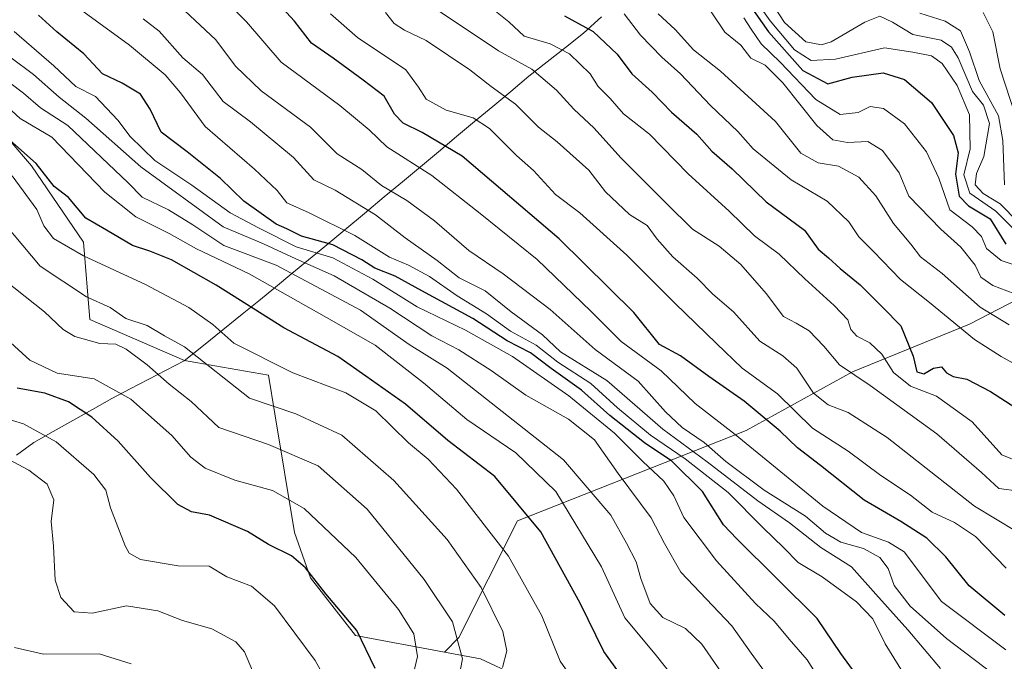
# Model space of a CAD drawing. Units: metres. Extents: x 573279 to 576723, y 4733448 to 4735798.
# Drawn here: x 573994 to 574180, y 4734059 to 4734180 of the extents above; entities that cross this region are included whole.
import ezdxf

# ---------------------------------------------------------------- set-up
doc = ezdxf.new("R2010")
doc.units = ezdxf.units.M
doc.header["$MEASUREMENT"] = 0
for name, color, linetype, lineweight in [('Arbolado forestal CxS', 92, 'Continuous', 0), ('Curva de nivel maestra', 36, 'Continuous', 30), ('Curva de nivel normal', 36, 'Continuous', 0), ('Entidad de ámbito territorial', 19, 'Continuous', 0), ('Entidad de ámbito territorial CxS', 92, 'Continuous', 0), ('Municipio', 9, 'Continuous', 13), ('Municipio CxS', 142, 'Continuous', 0)]:
    doc.layers.add(name, color=color, linetype=linetype, lineweight=lineweight)

# ---------------------------------------------------------------- blocks, each defined once
blk = doc.blocks.new('*U162')
at = {"layer": 'Curva de nivel normal', "color": 36, "linetype": 'Continuous', "lineweight": 0}
blk.add_polyline3d([(574015.32, 4734058.11, 685), (574009.29, 4734059.98, 685), (573998.81, 4734059.93, 685), (573993.35, 4734061.16, 685)], dxfattribs=at)
blk = doc.blocks.new('*U164')
at = {"layer": 'Curva de nivel normal', "color": 36, "linetype": 'Continuous', "lineweight": 0}
blk.add_polyline3d([(574186.81, 4734111.94, 805), (574179.38, 4734116.08, 805), (574174.35, 4734119.25, 805), (574165.85, 4734126.27, 805), (574160.35, 4734130.6, 805), (574155.29, 4734135.9, 805), (574152.51, 4734138.66, 805), (574150.62, 4734141.45, 805), (574146.55, 4734145.38, 805), (574139.77, 4734149.42, 805), (574132.6, 4734155.26, 805), (574129.7, 4734158.52, 805), (574124.57, 4734163.4, 805), (574118.9, 4734169.39, 805), (574115.39, 4734172.51, 805), (574111.34, 4734176.66, 805), (574108.25, 4734180.72, 805)], dxfattribs=at)
blk = doc.blocks.new('*U170')
at = {"layer": 'Curva de nivel normal', "color": 36, "linetype": 'Continuous', "lineweight": 0}
blk.add_polyline3d([(574134.6, 4734185.13, 835), (574138.53, 4734179.07, 835), (574142.5, 4734175.41, 835), (574145.46, 4734174.86, 835), (574147.31, 4734175.4, 835), (574153.63, 4734179.13, 835), (574156.47, 4734180.25, 835), (574158.88, 4734179.12, 835), (574162.71, 4734176.82, 835), (574168.06, 4734175.72, 835), (574170, 4734174.44, 835), (574171.22, 4734172.4, 835), (574173.93, 4734166.09, 835), (574176.02, 4734163.51, 835), (574177.16, 4734160.02, 835), (574176.09, 4734153.8, 835), (574174.7, 4734150.62, 835), (574174.47, 4734148.48, 835), (574175.95, 4734146.84, 835), (574179.18, 4734144.86, 835), (574182.59, 4734141.41, 835)], dxfattribs=at)
blk = doc.blocks.new('*U172')
at = {"layer": 'Curva de nivel normal', "color": 36, "linetype": 'Continuous', "lineweight": 0}
blk.add_polyline3d([(574083.06, 4734181.94, 795), (574086.54, 4734179.18, 795), (574089.43, 4734176.49, 795), (574094.31, 4734175.03, 795), (574097.98, 4734173.14, 795), (574101.85, 4734169.37, 795), (574103.39, 4734167.03, 795), (574105.66, 4734164.71, 795), (574108.16, 4734161.82, 795), (574113.07, 4734158.02, 795), (574120.33, 4734150.52, 795), (574128.05, 4734143.5, 795), (574132.86, 4734138.84, 795), (574137.49, 4734135.4, 795), (574142.33, 4734130.7, 795), (574147.9, 4734125.71, 795), (574150.42, 4734122.96, 795), (574151.01, 4734121.17, 795), (574152.12, 4734119.93, 795), (574154.57, 4734118.62, 795), (574156.87, 4734116.49, 795), (574159.08, 4734113.07, 795), (574162.29, 4734110.49, 795), (574167.15, 4734108.58, 795), (574173.87, 4734103.76, 795), (574179.51, 4734097.5, 795), (574183.21, 4734096.04, 795)], dxfattribs=at)
blk = doc.blocks.new('*U177')
at = {"layer": 'Curva de nivel normal', "color": 36, "linetype": 'Continuous', "lineweight": 0}
blk.add_polyline3d([(574130.81, 4734179.97, 820), (574132.2, 4734177.82, 820), (574134.11, 4734175.08, 820), (574137.68, 4734171.62, 820), (574144.4, 4734164.56, 820), (574149.01, 4734161.69, 820), (574152.41, 4734162.08, 820), (574154.68, 4734163.21, 820), (574157.18, 4734162.86, 820), (574161.14, 4734159.95, 820), (574165.29, 4734154.66, 820), (574167.58, 4734149.74, 820), (574169.66, 4734143.75, 820), (574173.9, 4734140.56, 820), (574175.68, 4734138.69, 820), (574176.59, 4734136.42, 820), (574179.35, 4734134.19, 820), (574184.7, 4734132.42, 820)], dxfattribs=at)
blk = doc.blocks.new('*U185')
at = {"layer": 'Curva de nivel normal', "color": 36, "linetype": 'Continuous', "lineweight": 0}
blk.add_polyline3d([(574129.92, 4734187.74, 830), (574135.81, 4734179.39, 830), (574140.41, 4734173.93, 830), (574143.55, 4734171.9, 830), (574148.15, 4734172.13, 830), (574157.35, 4734174.31, 830), (574162.69, 4734173.49, 830), (574166.24, 4734172.79, 830), (574168.21, 4734171.37, 830), (574171.04, 4734167.2, 830), (574173.36, 4734161.66, 830), (574173.52, 4734155.23, 830), (574172.34, 4734150.32, 830), (574173.48, 4734146.91, 830), (574178.33, 4734143.51, 830), (574182.83, 4734139.04, 830)], dxfattribs=at)
blk = doc.blocks.new('*U190')
at = {"layer": 'Curva de nivel normal', "color": 36, "linetype": 'Continuous', "lineweight": 0}
blk.add_polyline3d([(574051.25, 4734056.45, 695), (574049.99, 4734058.75, 695), (574042.38, 4734069.01, 695), (574038.01, 4734072.73, 695), (574033.34, 4734074.5, 695), (574030.02, 4734076.52, 695), (574024.21, 4734076.58, 695), (574017.1, 4734077.79, 695), (574014.97, 4734078.99, 695), (574014.22, 4734080.36, 695), (574011.4, 4734087.51, 695), (574010.52, 4734090.85, 695), (574008.27, 4734093.84, 695), (574001.17, 4734099.97, 695), (573995.02, 4734103.4, 695), (573990.85, 4734104.6, 695)], dxfattribs=at)
blk = doc.blocks.new('*U192')
at = {"layer": 'Curva de nivel normal', "color": 36, "linetype": 'Continuous', "lineweight": 0}
blk.add_polyline3d([(574124.66, 4734181.07, 815), (574127.28, 4734177.26, 815), (574130.26, 4734174.83, 815), (574132.18, 4734172.37, 815), (574134.85, 4734171.01, 815), (574138.18, 4734167.68, 815), (574144.62, 4734159.66, 815), (574147.6, 4734156.92, 815), (574150.39, 4734156.45, 815), (574154.24, 4734156.61, 815), (574157, 4734154.9, 815), (574160.11, 4734150.7, 815), (574161.97, 4734146.29, 815), (574167.98, 4734140.08, 815), (574171.78, 4734136.72, 815), (574174.45, 4734133.27, 815), (574175.5, 4734131.01, 815), (574177.8, 4734129.49, 815), (574184.38, 4734126.97, 815)], dxfattribs=at)
blk = doc.blocks.new('*U197')
at = {"layer": 'Curva de nivel normal', "color": 36, "linetype": 'Continuous', "lineweight": 0}
blk.add_polyline3d([(574164, 4734180.84, 840), (574168.82, 4734179.31, 840), (574171.67, 4734177.5, 840), (574173.41, 4734173.57, 840), (574175.18, 4734168.15, 840), (574178.85, 4734161.46, 840), (574179.66, 4734156.84, 840), (574179.96, 4734148.45, 840)], dxfattribs=at)
blk = doc.blocks.new('*U201')
at = {"layer": 'Curva de nivel normal', "color": 36, "linetype": 'Continuous', "lineweight": 0}
blk.add_polyline3d([(574175.98, 4734180.98, 845), (574177.76, 4734177.31, 845), (574179.19, 4734170.35, 845), (574182.09, 4734161.5, 845)], dxfattribs=at)
blk = doc.blocks.new('*U202')
at = {"layer": 'Curva de nivel normal', "color": 36, "linetype": 'Continuous', "lineweight": 0}
blk.add_polyline3d([(574038.23, 4734056.8, 690), (574036.67, 4734060.35, 690), (574035.05, 4734062.24, 690), (574030.53, 4734064.73, 690), (574025.02, 4734066.27, 690), (574020.36, 4734068.1, 690), (574014.43, 4734069.06, 690), (574007.97, 4734067.68, 690), (574004.59, 4734067.9, 690), (574002.04, 4734070.59, 690), (574000.99, 4734073.87, 690), (574000.68, 4734080.28, 690), (574000.24, 4734084.96, 690), (574000.77, 4734089.06, 690), (573999.5, 4734091.98, 690), (573996.03, 4734094.65, 690), (573991.2, 4734097.21, 690)], dxfattribs=at)
blk = doc.blocks.new('*U211')
at = {"layer": 'Curva de nivel normal', "color": 36, "linetype": 'Continuous', "lineweight": 0}
blk.add_polyline3d([(574180.85, 4734122.03, 810), (574175.42, 4734125.38, 810), (574168.24, 4734131.74, 810), (574164.15, 4734134.86, 810), (574162.31, 4734137.25, 810), (574159.08, 4734141.19, 810), (574155.71, 4734146.38, 810), (574152.51, 4734149.9, 810), (574148.68, 4734151.98, 810), (574144.83, 4734152.63, 810), (574141.61, 4734154.44, 810), (574136.83, 4734160.4, 810), (574126.45, 4734169.91, 810), (574121.32, 4734173.95, 810), (574117.88, 4734177.78, 810), (574114.68, 4734180.72, 810)], dxfattribs=at)
blk = doc.blocks.new('*U225')
at = {"layer": 'Curva de nivel maestra', "color": 36, "linetype": 'Continuous', "lineweight": 30}
blk.add_polyline3d([(574061.31, 4734057.2, 700), (574057.87, 4734064.36, 700), (574052.01, 4734071.29, 700), (574048.2, 4734076.21, 700), (574045.53, 4734078.45, 700), (574041.24, 4734080.6, 700), (574037.27, 4734083.06, 700), (574030.07, 4734086.17, 700), (574026.71, 4734086.76, 700), (574024.1, 4734088.16, 700), (574018.97, 4734093.26, 700), (574012.9, 4734100.13, 700), (574007.88, 4734104.64, 700), (574003.52, 4734107.49, 700), (573999.03, 4734109.18, 700), (573993.86, 4734110.1, 700)], dxfattribs=at)
blk = doc.blocks.new('*U228')
at = {"layer": 'Curva de nivel maestra', "color": 36, "linetype": 'Continuous', "lineweight": 30}
blk.add_polyline3d([(574131.9, 4734182.43, 825), (574135.47, 4734177.33, 825), (574141.99, 4734170.02, 825), (574146.69, 4734167.5, 825), (574151.26, 4734168.75, 825), (574157.08, 4734169.58, 825), (574161.16, 4734168.32, 825), (574166.23, 4734163.98, 825), (574170.4, 4734157.79, 825), (574171.26, 4734154.46, 825), (574170.75, 4734150.44, 825), (574171.46, 4734146.29, 825), (574173.2, 4734144.51, 825), (574177.3, 4734142.06, 825), (574180.22, 4734137.27, 825)], dxfattribs=at)
blk = doc.blocks.new('*U230')
at = {"layer": 'Curva de nivel maestra', "color": 36, "linetype": 'Continuous', "lineweight": 30}
blk.add_polyline3d([(574097.02, 4734180.32, 800), (574102.41, 4734177.35, 800), (574106.98, 4734173.08, 800), (574109.71, 4734169.4, 800), (574113.56, 4734165.96, 800), (574117.21, 4734162.15, 800), (574121.98, 4734158.01, 800), (574124.8, 4734154.79, 800), (574128.64, 4734151.47, 800), (574135.07, 4734145.22, 800), (574142.25, 4734139.91, 800), (574144.87, 4734136.32, 800), (574146.83, 4734134.67, 800), (574148.98, 4734132.69, 800), (574152.76, 4734129.59, 800), (574157.04, 4734125.34, 800), (574160.44, 4734121.84, 800), (574162.74, 4734116.15, 800), (574163.44, 4734113.19, 800), (574164.76, 4734112.79, 800), (574166.61, 4734113.87, 800), (574168.12, 4734114.1, 800), (574169.04, 4734113, 800), (574170.31, 4734112.3, 800), (574172.91, 4734111.82, 800), (574177.35, 4734109.48, 800), (574184.1, 4734105.13, 800)], dxfattribs=at)

msp = doc.modelspace()

# ---------------------------------------------------------------- linework, layer by layer
at = {"layer": 'Arbolado forestal CxS', "color": 92, "linetype": 'Continuous', "lineweight": 0}
for points in [[(574094.61, 4734052.78, 717.36), (574081.22, 4734059.02, 713.64), (574074.41, 4734060.29, 709.71), (574077.12, 4734063.04, 710.51), (574088.15, 4734085.09, 723.09), (574131.26, 4734102.13, 770.67), (574151.31, 4734113.16, 789.22), (574173.37, 4734122.18, 805.39), (574202.44, 4734137.22, 825.01), (574215.47, 4734151.26, 839.57), (574247.55, 4734158.27, 864.81), (574280.64, 4734177.32, 890.25), (574304.7, 4734190.35, 908.52), (574309.11, 4734196.08, 915.53), (574314.48, 4734194.02, 915.09)], [(574309.11, 4734196.08, 915.53), (574304.7, 4734190.35, 908.52), (574280.64, 4734177.32, 890.25), (574247.55, 4734158.27, 864.81), (574215.47, 4734151.26, 839.57), (574202.44, 4734137.22, 825.01), (574173.37, 4734122.18, 805.39), (574151.31, 4734113.16, 789.22), (574131.26, 4734102.13, 770.67), (574088.15, 4734085.09, 723.09), (574077.12, 4734063.04, 710.51), (574074.41, 4734060.29, 709.71)], [(574309.11, 4734196.08, 915.53), (574304.7, 4734190.35, 908.52), (574280.64, 4734177.32, 890.25), (574247.55, 4734158.27, 864.81), (574215.47, 4734151.26, 839.57), (574202.44, 4734137.22, 825.01), (574173.37, 4734122.18, 805.39), (574151.31, 4734113.16, 789.22), (574131.26, 4734102.13, 770.67), (574088.15, 4734085.09, 723.09), (574077.12, 4734063.04, 710.51), (574074.41, 4734060.29, 709.71)], [(573984.19, 4734166.38, 725.79), (573996.52, 4734152.05, 723.96), (574006.33, 4734137.62, 720.24), (574007.55, 4734123.06, 711.36), (574025.41, 4734115.32, 712.9), (574031.08, 4734114.33, 714.96), (574041.22, 4734112.57, 717.17), (574042.44, 4734105.28, 712.39), (574046.1, 4734082.87, 701.52), (574049.11, 4734074.34, 699.66), (574057.6, 4734063.42, 699.61), (574074.41, 4734060.29, 709.71), (574081.22, 4734059.02, 713.64), (574094.61, 4734052.78, 717.36)], [(574202.44, 4734137.22, 825.01), (574173.37, 4734122.18, 805.39), (574151.31, 4734113.16, 789.22), (574131.26, 4734102.13, 770.67), (574088.15, 4734085.09, 723.09), (574077.12, 4734063.04, 710.51), (574074.41, 4734060.29, 709.71), (574074.41, 4734060.29, 709.71), (574057.6, 4734063.42, 699.61), (574049.11, 4734074.34, 699.66), (574046.1, 4734082.87, 701.52), (574042.44, 4734105.28, 712.39), (574041.22, 4734112.57, 717.17), (574031.08, 4734114.33, 714.96), (574025.41, 4734115.32, 712.9), (574007.55, 4734123.06, 711.36), (574006.33, 4734137.62, 720.24), (573996.52, 4734152.05, 723.96), (573984.19, 4734166.38, 725.79)], [(573984.19, 4734166.38, 725.79), (573996.52, 4734152.05, 723.96), (574006.33, 4734137.62, 720.24), (574007.55, 4734123.06, 711.36), (574025.41, 4734115.32, 712.9), (574031.08, 4734114.33, 714.96), (574041.22, 4734112.57, 717.17), (574042.44, 4734105.28, 712.39), (574046.1, 4734082.87, 701.52), (574049.11, 4734074.34, 699.66), (574057.6, 4734063.42, 699.61), (574074.41, 4734060.29, 709.71)], [(573984.19, 4734166.38, 725.79), (573996.52, 4734152.05, 723.96), (574006.33, 4734137.62, 720.24), (574007.55, 4734123.06, 711.36), (574025.41, 4734115.32, 712.9), (574031.08, 4734114.33, 714.96), (574041.22, 4734112.57, 717.17), (574042.44, 4734105.28, 712.39), (574046.1, 4734082.87, 701.52), (574049.11, 4734074.34, 699.66), (574057.6, 4734063.42, 699.61), (574074.41, 4734060.29, 709.71)], [(574074.41, 4734060.29, 709.71), (574081.22, 4734059.02, 713.64), (574094.61, 4734052.78, 717.36), (574108.04, 4734041.45, 720.29), (574147.73, 4734014.28, 724.94), (574153.8, 4733992.44, 715.28), (574178.06, 4733977.98, 713.78), (574199.21, 4733977.66, 715.36), (574206.62, 4733978.6, 718.08), (574220.09, 4733980.3, 724.94), (574237.78, 4733972.73, 728.89), (574245.58, 4733969.38, 729.97), (574274.71, 4733965.74, 731.19), (574302.96, 4733970.01, 743.49), (574310.58, 4733970.45, 747.11), (574312.69, 4733970.57, 748.27), (574328.99, 4733971.5, 752.03), (574352.4, 4733956.04, 740.11), (574370.61, 4733947.54, 737.05), (574398.05, 4733942.69, 736.66), (574421.59, 4733940.26, 739.21), (574444.66, 4733954.82, 755.38), (574476.3, 4733957.03, 767.48)], [(574074.41, 4734060.29, 709.71), (574081.22, 4734059.02, 713.64), (574094.61, 4734052.78, 717.36), (574108.04, 4734041.45, 720.29), (574147.73, 4734014.28, 724.94), (574153.8, 4733992.44, 715.28), (574178.06, 4733977.98, 713.78), (574199.21, 4733977.66, 715.36), (574206.62, 4733978.6, 718.08), (574220.09, 4733980.3, 724.94), (574237.78, 4733972.73, 728.89), (574245.58, 4733969.38, 729.97), (574274.71, 4733965.74, 731.19), (574302.96, 4733970.01, 743.49), (574310.58, 4733970.45, 747.11), (574312.69, 4733970.57, 748.27), (574328.99, 4733971.5, 752.03), (574352.4, 4733956.04, 740.11), (574370.61, 4733947.54, 737.05), (574398.05, 4733942.69, 736.66), (574421.59, 4733940.26, 739.21), (574444.66, 4733954.82, 755.38), (574476.3, 4733957.03, 767.48)]]:
    msp.add_polyline3d(points, dxfattribs=at)
at = {"layer": 'Curva de nivel maestra', "color": 36, "linetype": 'Continuous', "lineweight": 30}
for points in [[(574180.08, 4734067.24, 775), (574173.35, 4734072.81, 775), (574168.93, 4734078.3, 775), (574165.32, 4734081.78, 775), (574160.47, 4734084.97, 775), (574153.5, 4734089, 775), (574145.32, 4734095.48, 775), (574140.95, 4734098.84, 775), (574137.68, 4734102.01, 775), (574130.9, 4734107.63, 775), (574124.25, 4734112.28, 775), (574118.92, 4734116.2, 775), (574114.93, 4734118.35, 775), (574110.09, 4734124.4, 775), (574096, 4734138.25, 775), (574077.73, 4734153.88, 775), (574070.2, 4734158.35, 775), (574066.62, 4734160.1, 775), (574064.97, 4734161.79, 775), (574063, 4734165.16, 775), (574059.08, 4734168.18, 775), (574053.42, 4734172.32, 775), (574049.33, 4734175.2, 775), (574046.14, 4734179.33, 775), (574040.73, 4734185.24, 775)], [(574152.51, 4734055.37, 750), (574149.15, 4734060.06, 750), (574144.66, 4734066.67, 750), (574129.49, 4734081.65, 750), (574126.98, 4734084.32, 750), (574123.07, 4734090.61, 750), (574117.27, 4734096.32, 750), (574112.09, 4734099.77, 750), (574105.55, 4734104.92, 750), (574100.26, 4734109.73, 750), (574094.5, 4734113.82, 750), (574090.61, 4734116.77, 750), (574086.21, 4734119.04, 750), (574079.75, 4734123.27, 750), (574070.15, 4734128.43, 750), (574065.07, 4734131.25, 750), (574061.24, 4734132.72, 750), (574058.84, 4734134.32, 750), (574053.33, 4734137.11, 750), (574047.47, 4734138.74, 750), (574044.68, 4734140.16, 750), (574042.64, 4734141.01, 750), (574036.55, 4734145.35, 750), (574032.16, 4734149.64, 750), (574025.86, 4734154.69, 750), (574021, 4734158.4, 750), (574018.93, 4734162.74, 750), (574017.06, 4734165.55, 750), (574013.66, 4734167.65, 750), (574009.93, 4734169.4, 750), (574006.42, 4734173.19, 750), (574001.34, 4734177.3, 750), (573997.87, 4734180.48, 750)], [(574108.43, 4734054.98, 725), (574104.45, 4734060.45, 725), (574100.01, 4734069.54, 725), (574092.57, 4734082.99, 725), (574083.9, 4734093.41, 725), (574075, 4734100.24, 725), (574067.06, 4734107.06, 725), (574059.56, 4734112.38, 725), (574054.28, 4734116.07, 725), (574044.1, 4734121.51, 725), (574031.33, 4734129.55, 725), (574022.94, 4734134.33, 725), (574018.85, 4734135.97, 725), (574015.6, 4734136.98, 725), (574010.68, 4734139.92, 725), (574006.75, 4734142.16, 725), (574003.53, 4734146.04, 725), (574000.82, 4734148.14, 725), (573997.42, 4734152.49, 725), (573989.53, 4734159.38, 725)]]:
    msp.add_polyline3d(points, dxfattribs=at)
at = {"layer": 'Curva de nivel normal', "color": 36, "linetype": 'Continuous', "lineweight": 0}
for points in [[(574029.9, 4734186.38, 770), (574037.04, 4734179.17, 770), (574043.62, 4734171.57, 770), (574054.68, 4734163.45, 770), (574060.2, 4734158.83, 770), (574063.54, 4734155.65, 770), (574072.02, 4734150.24, 770), (574081.14, 4734143.06, 770), (574091.86, 4734134.35, 770), (574101.98, 4734124.62, 770), (574107.71, 4734118.87, 770), (574115.23, 4734113.39, 770), (574121.68, 4734107.18, 770), (574129.18, 4734101.34, 770), (574145.71, 4734087.87, 770), (574153.05, 4734082.9, 770), (574158.1, 4734081.04, 770), (574161.08, 4734079.2, 770), (574168.1, 4734069.85, 770), (574180.22, 4734060.76, 770)], [(574004.39, 4734182.54, 755), (574015, 4734174.82, 755), (574021.72, 4734169.2, 755), (574024.64, 4734165.79, 755), (574029.3, 4734159.45, 755), (574038.6, 4734151.42, 755), (574042.84, 4734147.38, 755), (574044.7, 4734145.08, 755), (574048.89, 4734143.19, 755), (574057.51, 4734138.89, 755), (574064.06, 4734134.8, 755), (574067.61, 4734133.3, 755), (574071.59, 4734131.15, 755), (574076.79, 4734127.5, 755), (574082.32, 4734124.12, 755), (574086.82, 4734120.87, 755), (574091.69, 4734118.18, 755), (574095.8, 4734115, 755), (574102.02, 4734111, 755), (574106.99, 4734106.38, 755), (574113.26, 4734101.22, 755), (574119.77, 4734096.79, 755), (574127.9, 4734090.39, 755), (574134.45, 4734083.79, 755), (574138.39, 4734079.98, 755), (574141.07, 4734077.23, 755), (574145.62, 4734074.48, 755), (574152.06, 4734069.79, 755), (574155.14, 4734066.56, 755), (574157.51, 4734061.85, 755), (574162.39, 4734053.97, 755)], [(574177.91, 4734056.14, 765), (574169.06, 4734062.89, 765), (574162.17, 4734068.96, 765), (574159.21, 4734072.87, 765), (574158.06, 4734076.06, 765), (574156.45, 4734078.14, 765), (574153.43, 4734079.83, 765), (574149.14, 4734081.07, 765), (574146.24, 4734082.76, 765), (574142.48, 4734085.97, 765), (574134.7, 4734090.86, 765), (574127.46, 4734096.28, 765), (574123.34, 4734099.83, 765), (574119.2, 4734102.7, 765), (574116.1, 4734105.66, 765), (574110.9, 4734111.4, 765), (574102.84, 4734117.38, 765), (574094.35, 4734124.96, 765), (574085.45, 4734131.69, 765), (574078.99, 4734136.07, 765), (574072.5, 4734141.65, 765), (574067.33, 4734145.48, 765), (574062.53, 4734148.34, 765), (574058.83, 4734151.32, 765), (574054.18, 4734154.33, 765), (574049.11, 4734159.31, 765), (574039.82, 4734166.16, 765), (574034.97, 4734170.82, 765), (574031.3, 4734175.78, 765), (574022.52, 4734184.1, 765)], [(574052.92, 4734180.74, 780), (574057.98, 4734176.23, 780), (574067.1, 4734170.17, 780), (574069.5, 4734166.89, 780), (574070.92, 4734164.63, 780), (574074.69, 4734162.54, 780), (574079.82, 4734161.1, 780), (574082.88, 4734159.07, 780), (574087.98, 4734154, 780), (574091.21, 4734151.14, 780), (574095.36, 4734146.65, 780), (574099.91, 4734143.15, 780), (574108.78, 4734135.21, 780), (574117.82, 4734126.14, 780), (574125.71, 4734118.55, 780), (574130.54, 4734113.86, 780), (574137.2, 4734109.03, 780), (574143.78, 4734102.56, 780), (574150.51, 4734098.2, 780), (574156.68, 4734093.63, 780), (574162.27, 4734089.89, 780), (574166.37, 4734086.7, 780), (574170.58, 4734084.74, 780), (574174.5, 4734082.09, 780), (574180.28, 4734076.16, 780)], [(574063.26, 4734180.94, 785), (574064.89, 4734178.9, 785), (574066.83, 4734177.61, 785), (574070.92, 4734175.69, 785), (574079.16, 4734170.17, 785), (574083.22, 4734167.01, 785), (574087.82, 4734163.7, 785), (574092.1, 4734159.36, 785), (574095.63, 4734156.54, 785), (574101.6, 4734151.2, 785), (574104.76, 4734147.12, 785), (574109.26, 4734142.86, 785), (574112.64, 4734140.76, 785), (574114.48, 4734138.21, 785), (574117.44, 4734134.88, 785), (574122.06, 4734130.84, 785), (574125.01, 4734127.85, 785), (574128.88, 4734124.48, 785), (574133.83, 4734118.94, 785), (574138.2, 4734116.21, 785), (574140.84, 4734113.88, 785), (574143.97, 4734109.13, 785), (574146.77, 4734106.93, 785), (574150.48, 4734105.48, 785), (574157.88, 4734100.77, 785), (574174.33, 4734087.82, 785), (574182.25, 4734083.08, 785)], [(574073.38, 4734181.2, 790), (574084.58, 4734173.72, 790), (574090.88, 4734170.29, 790), (574095.54, 4734166.34, 790), (574098.8, 4734162.72, 790), (574102.6, 4734159.15, 790), (574107.64, 4734153.56, 790), (574116.27, 4734144.96, 790), (574121.16, 4734140.12, 790), (574126.18, 4734136.9, 790), (574130.28, 4734133.44, 790), (574135.08, 4734127.95, 790), (574138.33, 4734123.59, 790), (574140.7, 4734122.33, 790), (574143.13, 4734120.9, 790), (574145.95, 4734117.99, 790), (574148.9, 4734114.47, 790), (574154.65, 4734110.63, 790), (574167.24, 4734101.49, 790), (574175.62, 4734094.17, 790), (574178.92, 4734091.17, 790), (574182.78, 4734090.68, 790)], [(574167.91, 4734057.23, 760), (574161.79, 4734064.53, 760), (574155.71, 4734071.21, 760), (574151.14, 4734076.38, 760), (574145.37, 4734080.05, 760), (574139.44, 4734084.72, 760), (574133.48, 4734088.82, 760), (574123.92, 4734096.2, 760), (574115.57, 4734102.39, 760), (574105.04, 4734111.54, 760), (574096.25, 4734116.94, 760), (574092.86, 4734120.16, 760), (574086.95, 4734124.5, 760), (574082.08, 4734128.44, 760), (574077.14, 4734130.91, 760), (574073.02, 4734134.15, 760), (574066.97, 4734138.46, 760), (574061.38, 4734142.78, 760), (574053.78, 4734147.45, 760), (574049.74, 4734149.42, 760), (574045.93, 4734153.6, 760), (574037.8, 4734160.31, 760), (574032.69, 4734164.19, 760), (574028.8, 4734169.26, 760), (574025.06, 4734172.43, 760), (574020.63, 4734177.44, 760), (574017.6, 4734179.75, 760)], [(574146.67, 4734052.72, 745), (574142.81, 4734058.88, 745), (574139.4, 4734062.76, 745), (574136.65, 4734066.08, 745), (574133.05, 4734069.46, 745), (574125.69, 4734077.52, 745), (574119.55, 4734085.71, 745), (574117.64, 4734089.8, 745), (574115.76, 4734092.58, 745), (574111.79, 4734096.28, 745), (574106.43, 4734101.59, 745), (574097.82, 4734108.65, 745), (574087.21, 4734116.08, 745), (574078.38, 4734121.05, 745), (574069.24, 4734125.42, 745), (574060.88, 4734130.63, 745), (574053.32, 4734134.66, 745), (574046.43, 4734136.76, 745), (574039.36, 4734140.32, 745), (574034.02, 4734143.16, 745), (574026.79, 4734148.4, 745), (574019.76, 4734153.02, 745), (574015.16, 4734157.55, 745), (574012.8, 4734160.67, 745), (574008.62, 4734165.1, 745), (574004.88, 4734167.03, 745), (574000.76, 4734170.9, 745), (573993.25, 4734177.35, 745)], [(573992.69, 4734172.39, 740), (573996.94, 4734169.26, 740), (574001.77, 4734164.99, 740), (574006.8, 4734161.02, 740), (574017.12, 4734151.83, 740), (574032.69, 4734140.54, 740), (574040.27, 4734137.31, 740), (574046.36, 4734134.48, 740), (574053.63, 4734131.3, 740), (574064.1, 4734125.21, 740), (574072.04, 4734119.97, 740), (574077.12, 4734117.3, 740), (574083.19, 4734113.42, 740), (574089.76, 4734108.8, 740), (574097.76, 4734104.25, 740), (574102.67, 4734100.35, 740), (574107.16, 4734093.98, 740), (574113.34, 4734085.61, 740), (574115.89, 4734080.8, 740), (574118.96, 4734075.36, 740), (574128.56, 4734065.24, 740), (574132.2, 4734060.1, 740), (574134.74, 4734056.68, 740)], [(573989.83, 4734169.62, 735), (573995.05, 4734165.77, 735), (573998.21, 4734162.97, 735), (574003.4, 4734159.64, 735), (574014.76, 4734148.85, 735), (574017.42, 4734146.14, 735), (574022.36, 4734143.75, 735), (574026.96, 4734140.93, 735), (574032.78, 4734137, 735), (574042.67, 4734133.31, 735), (574058.54, 4734124.81, 735), (574067.72, 4734118.36, 735), (574074.91, 4734113.9, 735), (574096.83, 4734096.55, 735), (574105.74, 4734086.17, 735), (574108.7, 4734080.88, 735), (574110.56, 4734077.34, 735), (574111.4, 4734074.22, 735), (574113.16, 4734069.51, 735), (574115.57, 4734066.84, 735), (574119.81, 4734064.76, 735), (574122.93, 4734061.82, 735), (574126.41, 4734056.69, 735)], [(573986.41, 4734168.24, 730), (573994.39, 4734160.97, 730), (574000.35, 4734157.46, 730), (574010.33, 4734147.05, 730), (574016.22, 4734142.42, 730), (574022.48, 4734139.26, 730), (574027.66, 4734136.4, 730), (574037.57, 4734131.69, 730), (574052.17, 4734123.44, 730), (574061.3, 4734118.18, 730), (574070.44, 4734111.08, 730), (574078.59, 4734104.16, 730), (574087.88, 4734097.9, 730), (574095.4, 4734090.58, 730), (574104.01, 4734076.37, 730), (574108.4, 4734066.77, 730), (574114.11, 4734059.93, 730), (574128.7, 4734041.53, 730)], [(574101.95, 4734050.36, 720), (574096.22, 4734058.61, 720), (574092.75, 4734067.17, 720), (574086.46, 4734078.4, 720), (574076.69, 4734091.03, 720), (574071.32, 4734096.68, 720), (574067.64, 4734099.78, 720), (574061.43, 4734105.8, 720), (574055.83, 4734109.22, 720), (574045.8, 4734113.02, 720), (574034.68, 4734118.58, 720), (574030.72, 4734122.11, 720), (574026.21, 4734125.29, 720), (574018.02, 4734129.64, 720), (574006.36, 4734135.04, 720), (574000.7, 4734138.32, 720), (573998.84, 4734140.72, 720), (573997.51, 4734143.83, 720), (573992.89, 4734150.18, 720)], [(574085.34, 4734057.41, 715), (574086.13, 4734060.56, 715), (574085.41, 4734064.17, 715), (574081.3, 4734072.51, 715), (574074.92, 4734081.58, 715), (574064.88, 4734092.71, 715), (574055.02, 4734101.25, 715), (574046.36, 4734105.23, 715), (574037.64, 4734108.24, 715), (574025.39, 4734117.87, 715), (574021.6, 4734119.99, 715), (574018.37, 4734121.95, 715), (574014.29, 4734123.22, 715), (574011.38, 4734125.33, 715), (574006.92, 4734127.33, 715), (573998.16, 4734133.09, 715), (573988.01, 4734145.17, 715)], [(574076.47, 4734052.2, 710), (574077.78, 4734059.07, 710), (574075.9, 4734066.01, 710), (574070.6, 4734074.01, 710), (574059.85, 4734087.27, 710), (574050.56, 4734095.42, 710), (574041.24, 4734099.46, 710), (574031.83, 4734102.68, 710), (574026.65, 4734107.57, 710), (574022.48, 4734110.86, 710), (574018.33, 4734114.48, 710), (574014.36, 4734117.46, 710), (574012.41, 4734118.38, 710), (574009.39, 4734118.5, 710), (574004.71, 4734119.87, 710), (574002.52, 4734121.19, 710), (573999.01, 4734124.49, 710), (573989.47, 4734131.98, 710)], [(574067.81, 4734053.05, 705), (574069.29, 4734059.51, 705), (574068.6, 4734063.73, 705), (574065.71, 4734068.35, 705), (574057.67, 4734078.16, 705), (574047.95, 4734087.43, 705), (574041.98, 4734090.79, 705), (574034.86, 4734092.73, 705), (574029.3, 4734094.99, 705), (574026.55, 4734097.08, 705), (574023, 4734101.16, 705), (574015.24, 4734108.01, 705), (574008.35, 4734111.83, 705), (574001.36, 4734112.93, 705), (573996.19, 4734115.36, 705), (573989.6, 4734121.34, 705)]]:
    msp.add_polyline3d(points, dxfattribs=at)
at = {"layer": 'Entidad de ámbito territorial', "color": 19, "linetype": 'Continuous', "lineweight": 0}
msp.add_polyline3d([(574104.02, 4734180.15, 801.71), (574100.63, 4734177.09, 798.2), (574097.19, 4734174.37, 794.98), (574093.76, 4734171.65, 791.73), (574090.32, 4734168.93, 788.42), (574086.91, 4734166.09, 785.4), (574083.5, 4734163.24, 782.17), (574080.09, 4734160.39, 779.55), (574076.68, 4734157.55, 777.31), (574073.28, 4734154.71, 773.25), (574069.87, 4734151.86, 769.98), (574066.46, 4734149.02, 766.99), (574063.05, 4734146.17, 763.17), (574059.32, 4734143.06, 759.05), (574055.59, 4734139.96, 754.89), (574051.86, 4734136.85, 748.18), (574048.74, 4734134.29, 739.87), (574045.63, 4734131.73, 733.87), (574042.51, 4734129.16, 730.1), (574039.4, 4734126.6, 726.53), (574036.28, 4734124.04, 723.25), (574032.63, 4734121.11, 720.11), (574028.99, 4734118.17, 716.98), (574025.34, 4734115.24, 713.39), (574021.93, 4734113.47, 710.77), (574018.53, 4734111.71, 708.36), (574015.12, 4734109.95, 706.03), (574011.71, 4734108.18, 703.68), (574008.02, 4734106.09, 700.92), (574004.33, 4734104.01, 698.06), (574000.64, 4734101.92, 695.67), (573996.95, 4734099.83, 693.13), (573993.68, 4734097.45, 690.41)], dxfattribs=at)
at = {"layer": 'Entidad de ámbito territorial CxS', "color": 92, "linetype": 'Continuous', "lineweight": 0}
msp.add_polyline3d([(573993.68, 4734097.45, 690.41), (573996.95, 4734099.83, 693.13), (574000.64, 4734101.92, 695.67), (574004.33, 4734104.01, 698.06), (574008.02, 4734106.09, 700.92), (574011.71, 4734108.18, 703.68), (574015.12, 4734109.95, 706.03), (574018.53, 4734111.71, 708.36), (574021.93, 4734113.47, 710.77), (574025.34, 4734115.24, 713.39), (574028.99, 4734118.17, 716.98), (574032.63, 4734121.11, 720.11), (574036.28, 4734124.04, 723.25), (574039.4, 4734126.6, 726.53), (574042.51, 4734129.16, 730.1), (574045.63, 4734131.73, 733.87), (574048.74, 4734134.29, 739.87), (574051.86, 4734136.85, 748.18), (574055.59, 4734139.96, 754.89), (574059.32, 4734143.06, 759.05), (574063.05, 4734146.17, 763.17), (574066.46, 4734149.02, 766.99), (574069.87, 4734151.86, 769.98), (574073.28, 4734154.71, 773.25), (574076.68, 4734157.55, 777.31), (574080.09, 4734160.39, 779.55), (574083.5, 4734163.24, 782.17), (574086.91, 4734166.09, 785.4), (574090.32, 4734168.93, 788.42), (574093.76, 4734171.65, 791.73), (574097.19, 4734174.37, 794.98), (574100.63, 4734177.09, 798.2), (574104.02, 4734180.15, 801.71)], dxfattribs=at)
at = {"layer": 'Municipio', "color": 9, "linetype": 'Continuous', "lineweight": 13}
msp.add_polyline3d([(574104.02, 4734180.15, 801.71), (574100.63, 4734177.09, 798.2), (574097.19, 4734174.37, 794.98), (574093.76, 4734171.65, 791.73), (574090.32, 4734168.93, 788.42), (574086.91, 4734166.09, 785.4), (574083.5, 4734163.24, 782.17), (574080.09, 4734160.39, 779.55), (574076.68, 4734157.55, 777.31), (574073.28, 4734154.71, 773.25), (574069.87, 4734151.86, 769.98), (574066.46, 4734149.02, 766.99), (574063.05, 4734146.17, 763.17), (574059.32, 4734143.06, 759.05), (574055.59, 4734139.96, 754.89), (574051.86, 4734136.85, 748.18), (574048.74, 4734134.29, 739.87), (574045.63, 4734131.73, 733.87), (574042.51, 4734129.16, 730.1), (574039.4, 4734126.6, 726.53), (574036.28, 4734124.04, 723.25), (574032.63, 4734121.11, 720.11), (574028.99, 4734118.17, 716.98), (574025.34, 4734115.24, 713.39), (574021.93, 4734113.47, 710.77), (574018.53, 4734111.71, 708.36), (574015.12, 4734109.95, 706.03), (574011.71, 4734108.18, 703.68), (574008.02, 4734106.09, 700.92), (574004.33, 4734104.01, 698.06), (574000.64, 4734101.92, 695.67), (573996.95, 4734099.83, 693.13), (573993.68, 4734097.45, 690.41)], dxfattribs=at)
msp.add_polyline3d([(574104.02, 4734180.15, 801.71), (574100.63, 4734177.09, 798.2), (574097.19, 4734174.37, 794.98), (574093.76, 4734171.65, 791.73), (574090.32, 4734168.93, 788.42), (574086.91, 4734166.09, 785.4), (574083.5, 4734163.24, 782.17), (574080.09, 4734160.39, 779.55), (574076.68, 4734157.55, 777.31), (574073.28, 4734154.71, 773.25), (574069.87, 4734151.86, 769.98), (574066.46, 4734149.02, 766.99), (574063.05, 4734146.17, 763.17), (574059.32, 4734143.06, 759.05), (574055.59, 4734139.96, 754.89), (574051.86, 4734136.85, 748.18), (574048.74, 4734134.29, 739.87), (574045.63, 4734131.73, 733.87), (574042.51, 4734129.16, 730.1), (574039.4, 4734126.6, 726.53), (574036.28, 4734124.04, 723.25), (574032.63, 4734121.11, 720.11), (574028.99, 4734118.17, 716.98), (574025.34, 4734115.24, 713.39), (574021.93, 4734113.47, 710.77), (574018.53, 4734111.71, 708.36), (574015.12, 4734109.95, 706.03), (574011.71, 4734108.18, 703.68), (574008.02, 4734106.09, 700.92), (574004.33, 4734104.01, 698.06), (574000.64, 4734101.92, 695.67), (573996.95, 4734099.83, 693.13), (573993.68, 4734097.45, 690.41)], dxfattribs=at)
at = {"layer": 'Municipio CxS', "color": 142, "linetype": 'Continuous', "lineweight": 0}
for points in [[(573993.68, 4734097.45, 690.41), (573996.95, 4734099.83, 693.13), (574000.64, 4734101.92, 695.67), (574004.33, 4734104.01, 698.06), (574008.02, 4734106.09, 700.92), (574011.71, 4734108.18, 703.68), (574015.12, 4734109.95, 706.03), (574018.53, 4734111.71, 708.36), (574021.93, 4734113.47, 710.77), (574025.34, 4734115.24, 713.39), (574028.99, 4734118.17, 716.98), (574032.63, 4734121.11, 720.11), (574036.28, 4734124.04, 723.25), (574039.4, 4734126.6, 726.53), (574042.51, 4734129.16, 730.1), (574045.63, 4734131.73, 733.87), (574048.74, 4734134.29, 739.87), (574051.86, 4734136.85, 748.18), (574055.59, 4734139.96, 754.89), (574059.32, 4734143.06, 759.05), (574063.05, 4734146.17, 763.17), (574066.46, 4734149.02, 766.99), (574069.87, 4734151.86, 769.98), (574073.28, 4734154.71, 773.25), (574076.68, 4734157.55, 777.31), (574080.09, 4734160.39, 779.55), (574083.5, 4734163.24, 782.17), (574086.91, 4734166.09, 785.4), (574090.32, 4734168.93, 788.42), (574093.76, 4734171.65, 791.73), (574097.19, 4734174.37, 794.98), (574100.63, 4734177.09, 798.2), (574104.02, 4734180.15, 801.71)], [(574104.02, 4734180.15, 801.71), (574100.63, 4734177.09, 798.2), (574097.19, 4734174.37, 794.98), (574093.76, 4734171.65, 791.73), (574090.32, 4734168.93, 788.42), (574086.91, 4734166.09, 785.4), (574083.5, 4734163.24, 782.17), (574080.09, 4734160.39, 779.55), (574076.68, 4734157.55, 777.31), (574073.28, 4734154.71, 773.25), (574069.87, 4734151.86, 769.98), (574066.46, 4734149.02, 766.99), (574063.05, 4734146.17, 763.17), (574059.32, 4734143.06, 759.05), (574055.59, 4734139.96, 754.89), (574051.86, 4734136.85, 748.18), (574048.74, 4734134.29, 739.87), (574045.63, 4734131.73, 733.87), (574042.51, 4734129.16, 730.1), (574039.4, 4734126.6, 726.53), (574036.28, 4734124.04, 723.25), (574032.63, 4734121.11, 720.11), (574028.99, 4734118.17, 716.98), (574025.34, 4734115.24, 713.39), (574021.93, 4734113.47, 710.77), (574018.53, 4734111.71, 708.36), (574015.12, 4734109.95, 706.03), (574011.71, 4734108.18, 703.68), (574008.02, 4734106.09, 700.92), (574004.33, 4734104.01, 698.06), (574000.64, 4734101.92, 695.67), (573996.95, 4734099.83, 693.13), (573993.68, 4734097.45, 690.41)]]:
    msp.add_polyline3d(points, dxfattribs=at)

# ---------------------------------------------------------------- block references
at = {"layer": 'Curva de nivel maestra', "color": 36, "linetype": 'Continuous', "lineweight": 30}
for name in ['*U228', '*U230', '*U225']:
    msp.add_blockref(name, (0, 0), dxfattribs=at)
at = {"layer": 'Curva de nivel normal', "color": 36, "linetype": 'Continuous', "lineweight": 0}
for name in ['*U192', '*U177', '*U185', '*U170', '*U197', '*U201', '*U172', '*U164', '*U211', '*U162', '*U202', '*U190']:
    msp.add_blockref(name, (0, 0), dxfattribs=at)

doc.saveas('drawing.dxf')
